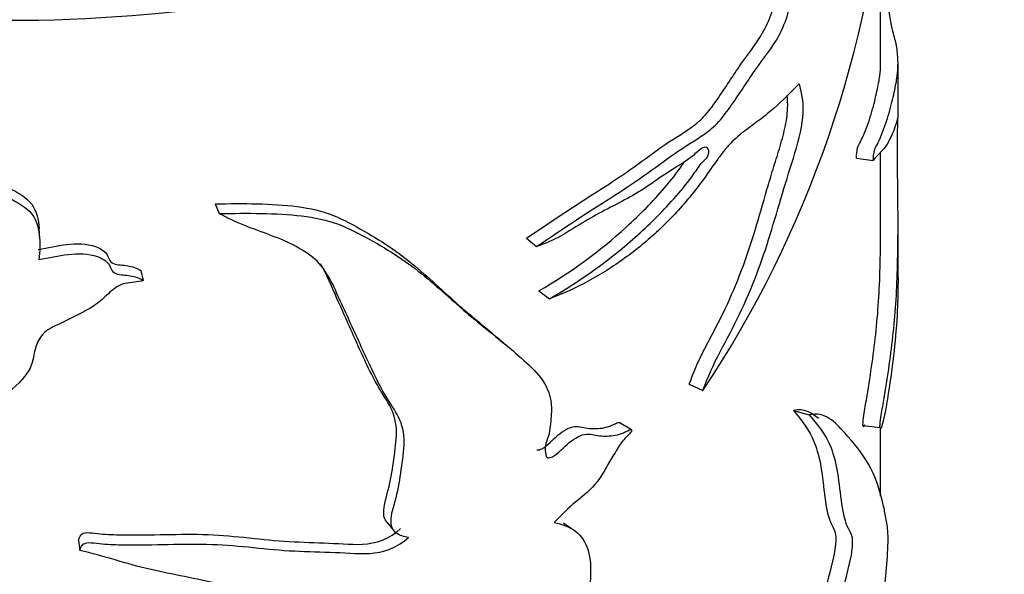
# Model space of a CAD drawing. Units: millimetres. Extents: x 0 to 1478, y 0 to 1758.
# Drawn here: x 455 to 483, y 583 to 599 of the extents above; entities that cross this region are included whole.
import ezdxf
from ezdxf import colors
from ezdxf.entities.mleader import LeaderData, LeaderLine
from ezdxf.math import Vec2, Vec3

# ---------------------------------------------------------------- set-up
doc = ezdxf.new("R2010")
doc.units = ezdxf.units.MM
doc.layers.add('DV5_Défaut', color=7, linetype='Continuous')
doc.layers.add('Défaut', color=7, linetype='Continuous')

# ---------------------------------------------------------------- blocks, each defined once
blk = doc.blocks.new('_DOT')
at = {"color": 0}
blk.add_line((0, 0), (-1, 0), dxfattribs=at)
at = {"color": 0, "const_width": 0.333}
blk.add_lwpolyline([(-0.1665, 0, 1), (0.1665, 0, 1)], format="xyb", close=True, dxfattribs=at)
blk = doc.blocks.new('SE4')
at = {"layer": 'DV5_Défaut', "color": 7, "linetype": 'Continuous'}
for p, q in [((479.586, 597.965), (479.586, 603.196)), ((480.086, 596.406), (480.086, 597.971)), ((479.586, 593.38), (479.586, 595.409)), ((478.887, 595.243), (479.373, 595.176)), ((460.445, 593.932), (460.563, 593.652)), ((480.086, 591.804), (480.086, 593.384)), ((455.398, 592.933), (455.382, 593.227)), ((469.395, 592.94), (469.691, 592.707)), ((458.302, 592.015), (458.376, 591.73)), ((469.759, 591.429), (470.063, 591.2)), ((474.083, 588.738), (474.473, 588.557)), ((477.077, 587.985), (477.527, 587.859)), ((472.423, 587.432), (472.067, 587.642)), ((479.083, 587.554), (479.573, 587.496)), ((479.586, 585.521), (479.586, 587.459)), ((479.612, 587.52), (479.617, 587.52)), ((465.38, 584.775), (465.595, 584.514)), ((456.512, 584.242), (456.55, 583.954))]:
    blk.add_line(p, q, dxfattribs=at)
for centre, radius, start, end in [((447.853, 606.275), 31.977, 326.3518, 355.6885), ((523.542, 654.281), 84.524, 229.41855, 229.77998), ((896.865, 1191.733), 741.784, 234.911989, 234.943193)]:
    blk.add_arc(centre, radius, start, end, dxfattribs=at)
blk.add_ellipse((454.586, 613.646), major_axis=(-25, 0), ratio=0.57735, start_param=0.406744, end_param=2.687212, dxfattribs=at)
for points, knots in [([(469.691, 592.707), (470.382, 593.173), (471.056, 593.62), (472.027, 594.236), (472.344, 594.439), (472.961, 594.867), (473.261, 595.093), (473.849, 595.514), (474.141, 595.689), (474.563, 595.968), (474.7, 596.069), (474.962, 596.326), (475.087, 596.482), (475.451, 596.984), (475.682, 597.348), (476.14, 598.017), (476.377, 598.299), (476.691, 598.818), (476.791, 599.02), (476.943, 599.455), (476.98, 599.687), (476.983, 600.07), (476.965, 600.242), (476.972, 600.625), (477.009, 600.848), (477.08, 601.291), (477.112, 601.513), (477.103, 601.798), (477.087, 601.878), (477.018, 601.961), (476.971, 601.969), (476.821, 601.962), (476.71, 601.925), (476.504, 601.927), (476.406, 601.954), (476.129, 602.086), (475.966, 602.243), (475.605, 602.501), (475.403, 602.585), (474.716, 602.704), (474.161, 602.601), (473.578, 602.528)], [0, 0, 0, 0, 0.125, 0.125, 0.1875, 0.1875, 0.25, 0.25, 0.3125, 0.3125, 0.34375, 0.34375, 0.375, 0.375, 0.4375, 0.4375, 0.5, 0.5, 0.53125, 0.53125, 0.5625, 0.5625, 0.59375, 0.59375, 0.625, 0.625, 0.65625, 0.65625, 0.671875, 0.671875, 0.6875, 0.6875, 0.71875, 0.71875, 0.75, 0.75, 0.8125, 0.8125, 0.875, 0.875, 1, 1, 1, 1]), ([(469.395, 592.94), (470.09, 593.412), (470.769, 593.863), (471.745, 594.485), (472.063, 594.691), (472.681, 595.126), (472.982, 595.355), (473.572, 595.772), (473.867, 595.934), (474.286, 596.234), (474.42, 596.35), (474.676, 596.639), (474.798, 596.807), (475.156, 597.328), (475.384, 597.688), (475.838, 598.339), (476.074, 598.611), (476.359, 599.176), (476.446, 599.388), (476.544, 599.813), (476.546, 600.006), (476.534, 600.357), (476.521, 600.526), (476.553, 600.917), (476.596, 601.137), (476.656, 601.557), (476.68, 601.773), (476.641, 602.037), (476.593, 602.084), (476.532, 602.099)], [0, 0, 0, 0, 0.18442, 0.18442, 0.27663, 0.27663, 0.36884, 0.36884, 0.461049, 0.461049, 0.507154, 0.507154, 0.553259, 0.553259, 0.645469, 0.645469, 0.737679, 0.737679, 0.783784, 0.783784, 0.829889, 0.829889, 0.875994, 0.875994, 0.922099, 0.922099, 0.968204, 0.968204, 1, 1, 1, 1]), ([(479.373, 595.176), (479.376, 595.271), (479.387, 595.395), (479.435, 595.559), (479.459, 595.591), (479.528, 595.718), (479.571, 595.815), (479.694, 596.117), (479.766, 596.333), (479.888, 596.754), (479.938, 596.962), (480.016, 597.319), (480.044, 597.469), (480.079, 597.737), (480.087, 597.859), (480.084, 598.14), (480.072, 598.291), (480.028, 598.572), (479.996, 598.675), (479.912, 598.995), (479.852, 599.285), (479.799, 599.697)], [0, 0, 0, 0, 0.03125, 0.03125, 0.0625, 0.0625, 0.125, 0.125, 0.25, 0.25, 0.375, 0.375, 0.5, 0.5, 0.625, 0.625, 0.75, 0.75, 0.875, 0.875, 1, 1, 1, 1]), ([(444.474, 599.152), (445.54, 598.897), (446.578, 598.322), (448.639, 597.288), (449.693, 596.816), (451.752, 595.861), (452.755, 595.369), (453.963, 594.708), (454.202, 594.574), (454.676, 594.3), (454.93, 594.179), (455.286, 593.802), (455.342, 593.56), (455.376, 593.292), (455.379, 593.258), (455.382, 593.224)], [0, 0, 0, 0, 0.264129, 0.264129, 0.528257, 0.528257, 0.792386, 0.792386, 0.858418, 0.858418, 0.92445, 0.92445, 0.990483, 0.990483, 1, 1, 1, 1]), ([(444.271, 598.888), (445.353, 598.629), (446.409, 598.053), (448.506, 597.013), (449.578, 596.54), (451.676, 595.583), (452.701, 595.09), (453.936, 594.427), (454.181, 594.292), (454.666, 594.018), (454.928, 593.894), (455.293, 593.526), (455.356, 593.277), (455.418, 592.804), (455.406, 592.566), (455.371, 592.327)], [0, 0, 0, 0, 0.25, 0.25, 0.5, 0.5, 0.75, 0.75, 0.8125, 0.8125, 0.875, 0.875, 0.9375, 0.9375, 1, 1, 1, 1]), ([(478.887, 595.243), (478.89, 595.337), (478.9, 595.459), (478.947, 595.622), (478.971, 595.654), (479.038, 595.777), (479.081, 595.872), (479.202, 596.168), (479.273, 596.38), (479.393, 596.793), (479.442, 596.996), (479.518, 597.344), (479.545, 597.488), (479.578, 597.734), (479.586, 597.84), (479.586, 597.959)], [0, 0, 0, 0, 0.05104, 0.05104, 0.10208, 0.10208, 0.20416, 0.20416, 0.40832, 0.40832, 0.612481, 0.612481, 0.816641, 0.816641, 1, 1, 1, 1]), ([(477.239, 597.387), (477.012, 597.146), (476.773, 596.908), (476.396, 596.578), (476.267, 596.472), (476.004, 596.271), (475.87, 596.177), (475.664, 596.021), (475.594, 595.967), (475.453, 595.848), (475.381, 595.783), (475.238, 595.641), (475.168, 595.565), (475.033, 595.4), (474.967, 595.312), (474.77, 595.039), (474.641, 594.847), (474.374, 594.477), (474.236, 594.299), (473.81, 593.782), (473.509, 593.461), (472.885, 592.875), (472.56, 592.609), (471.886, 592.122), (471.535, 591.9), (470.811, 591.508), (470.441, 591.339), (470.063, 591.2)], [0, 0, 0, 0, 0.125, 0.125, 0.1875, 0.1875, 0.25, 0.25, 0.28125, 0.28125, 0.3125, 0.3125, 0.34375, 0.34375, 0.375, 0.375, 0.4375, 0.4375, 0.5, 0.5, 0.625, 0.625, 0.75, 0.75, 0.875, 0.875, 1, 1, 1, 1]), ([(474.473, 588.557), (474.609, 588.94), (474.779, 589.313), (475.159, 590.036), (475.354, 590.39), (475.883, 591.496), (476.17, 592.27), (476.53, 593.441), (476.643, 593.833), (476.875, 594.616), (477.001, 595.005), (477.239, 595.788), (477.344, 596.201), (477.369, 596.899), (477.315, 597.166), (477.239, 597.387)], [0, 0, 0, 0, 0.125, 0.125, 0.25, 0.25, 0.5, 0.5, 0.625, 0.625, 0.75, 0.75, 0.875, 0.875, 1, 1, 1, 1]), ([(474.083, 588.738), (474.149, 588.926), (474.22, 589.112), (474.381, 589.478), (474.471, 589.658), (474.656, 590.015), (474.751, 590.192), (474.937, 590.548), (475.027, 590.727), (475.285, 591.272), (475.441, 591.642), (475.727, 592.396), (475.855, 592.781), (476.092, 593.559), (476.203, 593.951), (476.374, 594.539), (476.432, 594.735), (476.552, 595.126), (476.615, 595.322), (476.733, 595.714), (476.789, 595.914), (476.854, 596.209), (476.872, 596.306), (476.899, 596.497), (476.907, 596.59), (476.915, 596.81), (476.909, 596.933), (476.897, 597.045)], [0, 0, 0, 0, 0.067723, 0.067723, 0.135447, 0.135447, 0.20317, 0.20317, 0.270893, 0.270893, 0.40634, 0.40634, 0.541786, 0.541786, 0.677233, 0.677233, 0.744956, 0.744956, 0.81268, 0.81268, 0.880403, 0.880403, 0.914265, 0.914265, 0.948126, 0.948126, 1, 1, 1, 1]), ([(480.085, 596.435), (480.082, 596.44), (480.058, 596.309), (479.956, 596.015), (479.876, 595.824), (479.662, 595.469), (479.537, 595.39), (479.373, 595.176)], [0, 0, 0, 0, 0.32361, 0.32361, 0.661805, 0.661805, 1, 1, 1, 1]), ([(479.573, 587.496), (479.559, 587.504), (479.572, 587.63), (479.597, 587.806), (479.611, 587.89), (479.651, 588.141), (479.679, 588.304), (479.758, 588.786), (479.807, 589.1), (479.936, 590.039), (480.001, 590.645), (480.074, 591.952), (480.086, 592.663), (480.086, 593.753), (480.082, 594.119), (480.075, 594.665), (480.072, 594.846), (480.07, 595.181), (480.07, 595.319), (480.071, 595.608), (480.071, 595.756), (480.073, 596.01), (480.075, 596.119), (480.081, 596.352), (480.086, 596.412), (480.086, 596.429)], [0, 0, 0, 0, 0.025233, 0.025233, 0.050465, 0.050465, 0.100931, 0.100931, 0.201862, 0.201862, 0.403723, 0.403723, 0.605585, 0.605585, 0.706516, 0.706516, 0.756981, 0.756981, 0.807447, 0.807447, 0.857912, 0.857912, 0.908378, 0.908378, 1, 1, 1, 1]), ([(470.063, 591.2), (470.967, 591.727), (471.818, 592.332), (472.982, 593.383), (473.354, 593.752), (473.883, 594.354), (474.055, 594.567), (474.296, 594.91), (474.372, 595.033), (474.503, 595.174), (474.551, 595.211), (474.634, 595.321), (474.648, 595.402), (474.627, 595.562), (474.544, 595.593), (474.362, 595.475), (474.269, 595.383), (473.989, 595.153), (473.796, 595.045), (473.208, 594.674), (472.802, 594.362), (471.958, 593.895), (471.521, 593.699), (470.626, 593.148), (470.167, 592.847), (469.691, 592.707)], [0, 0, 0, 0, 0.25, 0.25, 0.375, 0.375, 0.4375, 0.4375, 0.46875, 0.46875, 0.484375, 0.484375, 0.5, 0.5, 0.53125, 0.53125, 0.5625, 0.5625, 0.625, 0.625, 0.75, 0.75, 0.875, 0.875, 1, 1, 1, 1]), ([(469.759, 591.429), (470.659, 591.956), (471.503, 592.561), (472.658, 593.619), (473.028, 593.99), (473.553, 594.601), (473.72, 594.814), (473.894, 595.073), (473.913, 595.101), (473.932, 595.128)], [0, 0, 0, 0, 0.5617815, 0.5617815, 0.8426722, 0.8426722, 0.9831176, 0.9831176, 1, 1, 1, 1]), ([(460.445, 593.932), (461.258, 593.942), (462.063, 593.948), (463.172, 593.805), (463.528, 593.725), (464.164, 593.466), (464.451, 593.306), (465.297, 592.827), (465.812, 592.465), (466.742, 591.676), (467.167, 591.256), (467.936, 590.603), (468.259, 590.342), (468.571, 590.075)], [0, 0, 0, 0, 0.2118876, 0.2118876, 0.3178314, 0.3178314, 0.4237752, 0.4237752, 0.6356628, 0.6356628, 0.8475504, 0.8475504, 1, 1, 1, 1]), ([(460.563, 593.652), (461.378, 593.664), (462.186, 593.672), (463.305, 593.54), (463.664, 593.466), (464.314, 593.22), (464.605, 593.063), (465.465, 592.594), (465.99, 592.24), (466.942, 591.464), (467.373, 591.047), (468.28, 590.294), (468.739, 589.942), (469.377, 589.381), (469.588, 589.198), (469.945, 588.761), (470.09, 588.491), (470.122, 587.973), (470.109, 587.789), (470.081, 587.514), (470.069, 587.421), (470.027, 587.232), (469.989, 587.133), (469.931, 586.939), (469.932, 586.851), (469.954, 586.729), (469.957, 586.685), (469.991, 586.617), (470.036, 586.614), (470.256, 586.687), (470.411, 586.87), (470.727, 587.148), (470.904, 587.264), (471.228, 587.331), (471.357, 587.267), (471.648, 587.243), (471.798, 587.247), (472.032, 587.291), (472.111, 587.314), (472.231, 587.363), (472.271, 587.382), (472.352, 587.425), (472.397, 587.45), (472.424, 587.431)], [0, 0, 0, 0, 0.125, 0.125, 0.1875, 0.1875, 0.25, 0.25, 0.375, 0.375, 0.5, 0.5, 0.625, 0.625, 0.6875, 0.6875, 0.75, 0.75, 0.78125, 0.78125, 0.796875, 0.796875, 0.8125, 0.8125, 0.828125, 0.828125, 0.835937, 0.835937, 0.84375, 0.84375, 0.875, 0.875, 0.90625, 0.90625, 0.9375, 0.9375, 0.96875, 0.96875, 0.984375, 0.984375, 0.992188, 0.992188, 1, 1, 1, 1]), ([(466.003, 584.332), (465.874, 584.35), (465.752, 584.387), (465.562, 584.528), (465.509, 584.642), (465.5, 585.027), (465.611, 585.307), (465.734, 585.848), (465.775, 586.116), (465.85, 586.651), (465.888, 586.919), (465.869, 587.432), (465.794, 587.665), (465.566, 588.073), (465.431, 588.264), (465.08, 588.873), (464.882, 589.304), (464.488, 590.172), (464.289, 590.606), (463.886, 591.477), (463.717, 591.941), (463.033, 592.616), (462.551, 592.834), (461.55, 593.211), (461.03, 593.389), (460.563, 593.652)], [0, 0, 0, 0, 0.03125, 0.03125, 0.0625, 0.0625, 0.125, 0.125, 0.1875, 0.1875, 0.25, 0.25, 0.3125, 0.3125, 0.375, 0.375, 0.5, 0.5, 0.625, 0.625, 0.75, 0.75, 0.875, 0.875, 1, 1, 1, 1]), ([(479.083, 587.554), (479.069, 587.562), (479.083, 587.688), (479.107, 587.864), (479.12, 587.949), (479.161, 588.2), (479.188, 588.363), (479.267, 588.847), (479.315, 589.162), (479.443, 590.103), (479.506, 590.707), (479.575, 592.002), (479.586, 592.691), (479.586, 593.379)], [0, 0, 0, 0, 0.042337, 0.042337, 0.084675, 0.084675, 0.16935, 0.16935, 0.338699, 0.338699, 0.677398, 0.677398, 1, 1, 1, 1]), ([(455.355, 592.615), (455.629, 592.666), (455.901, 592.729), (456.457, 592.794), (456.75, 592.792), (457.127, 592.658), (457.242, 592.59), (457.388, 592.404), (457.395, 592.259), (457.645, 592.168), (457.794, 592.176), (458.065, 592.128), (458.195, 592.086), (458.302, 592.015)], [0, 0, 0, 0, 0.25, 0.25, 0.5, 0.5, 0.625, 0.625, 0.75, 0.75, 0.875, 0.875, 1, 1, 1, 1]), ([(455.371, 592.327), (455.652, 592.378), (455.933, 592.442), (456.5, 592.506), (456.801, 592.504), (457.184, 592.367), (457.303, 592.299), (457.449, 592.105), (457.461, 591.963), (457.72, 591.883), (457.867, 591.888), (458.138, 591.841), (458.269, 591.799), (458.376, 591.73)], [0, 0, 0, 0, 0.25, 0.25, 0.5, 0.5, 0.625, 0.625, 0.75, 0.75, 0.875, 0.875, 1, 1, 1, 1]), ([(465.381, 584.774), (465.327, 584.84), (465.296, 584.924), (465.282, 585.266), (465.386, 585.539), (465.507, 586.066), (465.548, 586.328), (465.621, 586.851), (465.659, 587.113), (465.658, 587.618), (465.601, 587.858), (465.393, 588.27), (465.26, 588.458), (464.912, 589.058), (464.718, 589.485), (464.334, 590.344), (464.144, 590.776), (463.795, 591.542), (463.671, 591.895), (463.473, 592.207)], [0, 0, 0, 0, 0.034177, 0.034177, 0.12565, 0.12565, 0.217123, 0.217123, 0.308596, 0.308596, 0.400069, 0.400069, 0.491542, 0.491542, 0.674488, 0.674488, 0.857434, 0.857434, 1, 1, 1, 1]), ([(458.376, 591.73), (458.211, 591.669), (458.033, 591.673), (457.685, 591.61), (457.543, 591.498), (457.296, 591.276), (457.179, 591.161), (456.915, 590.958), (456.764, 590.877), (456.457, 590.719), (456.305, 590.64), (455.997, 590.486), (455.833, 590.423), (455.542, 590.255), (455.431, 590.133), (455.287, 589.865), (455.256, 589.721), (455.204, 589.432), (455.169, 589.289), (455.017, 589.022), (454.915, 588.898), (454.58, 588.556), (454.314, 588.357), (453.512, 587.782), (452.961, 587.423), (451.308, 586.387), (450.207, 585.742), (447.925, 584.676), (446.739, 584.289), (445.551, 584.005)], [0, 0, 0, 0, 0.03125, 0.03125, 0.0625, 0.0625, 0.09375, 0.09375, 0.125, 0.125, 0.15625, 0.15625, 0.1875, 0.1875, 0.21875, 0.21875, 0.25, 0.25, 0.28125, 0.28125, 0.3125, 0.3125, 0.375, 0.375, 0.5, 0.5, 0.75, 0.75, 1, 1, 1, 1]), ([(480.086, 591.798), (480.086, 591.478), (480.079, 591.167), (480.046, 590.469), (480.014, 590.089), (479.926, 589.308), (479.871, 588.896), (479.773, 588.262), (479.737, 588.052), (479.677, 587.761), (479.656, 587.667), (479.621, 587.544), (479.61, 587.505), (479.586, 587.452), (479.574, 587.448), (479.573, 587.496)], [0, 0, 0, 0, 0.203684, 0.203684, 0.469122, 0.469122, 0.734561, 0.734561, 0.867281, 0.867281, 0.93364, 0.93364, 0.96682, 0.96682, 1, 1, 1, 1]), ([(477.077, 587.985), (477.309, 587.706), (477.53, 587.446), (477.761, 586.851), (477.824, 586.624), (477.916, 586.082), (477.943, 585.768), (478.019, 585.194), (478.07, 584.936), (478.188, 584.667), (478.236, 584.604), (478.287, 584.446), (478.299, 584.378), (478.3, 584.196), (478.287, 584.084), (478.198, 583.532), (478.05, 583.108), (477.92, 582.445), (477.89, 582.221), (477.808, 581.775), (477.749, 581.541), (477.502, 580.983), (477.304, 580.808), (476.911, 580.513), (476.7, 580.318), (476.253, 579.9), (476.014, 579.667), (475.55, 579.517), (475.344, 579.582), (474.879, 579.561), (474.627, 579.509), (474.105, 579.411), (473.838, 579.374), (473.007, 579.261), (472.399, 579.136), (471.742, 578.96)], [0, 0, 0, 0, 0.125, 0.125, 0.1875, 0.1875, 0.25, 0.25, 0.3125, 0.3125, 0.34375, 0.34375, 0.359375, 0.359375, 0.375, 0.375, 0.4375, 0.4375, 0.46875, 0.46875, 0.5, 0.5, 0.5625, 0.5625, 0.625, 0.625, 0.6875, 0.6875, 0.75, 0.75, 0.8125, 0.8125, 0.875, 0.875, 1, 1, 1, 1]), ([(479.683, 582.692), (479.716, 582.983), (479.743, 583.273), (479.785, 583.85), (479.803, 584.151), (479.793, 584.592), (479.768, 584.708), (479.723, 584.977), (479.699, 585.105), (479.567, 585.72), (479.424, 586.115), (479.045, 586.775), (478.811, 587.05), (478.281, 587.647), (477.987, 587.968), (477.527, 587.859)], [0, 0, 0, 0, 0.0625, 0.0625, 0.125, 0.125, 0.1875, 0.1875, 0.25, 0.25, 0.5, 0.5, 0.75, 0.75, 1, 1, 1, 1]), ([(469.695, 586.856), (469.701, 586.852), (469.708, 586.849), (469.755, 586.844), (469.8, 586.864), (470.01, 586.975), (470.155, 587.151), (470.464, 587.409), (470.636, 587.511), (470.939, 587.537), (471.061, 587.479), (471.337, 587.458), (471.479, 587.462), (471.702, 587.505), (471.777, 587.527), (471.892, 587.575), (471.93, 587.592), (472.006, 587.633), (472.049, 587.656), (472.074, 587.637)], [0, 0, 0, 0, 0.010336, 0.010336, 0.057463, 0.057463, 0.24597, 0.24597, 0.434478, 0.434478, 0.622985, 0.622985, 0.811493, 0.811493, 0.905746, 0.905746, 0.952873, 0.952873, 1, 1, 1, 1]), ([(477.527, 587.859), (477.769, 587.58), (477.999, 587.318), (478.238, 586.702), (478.302, 586.465), (478.391, 585.9), (478.419, 585.581), (478.503, 585.011), (478.563, 584.763), (478.691, 584.524), (478.739, 584.463), (478.786, 584.199), (478.761, 583.962), (478.633, 583.305), (478.487, 582.886), (478.368, 582.218), (478.337, 581.994), (478.242, 581.543), (478.17, 581.322), (477.911, 580.807), (477.719, 580.659), (477.329, 580.361), (477.118, 580.161), (476.674, 579.746), (476.44, 579.517), (475.973, 579.361), (475.759, 579.421), (475.283, 579.392), (475.027, 579.336), (474.495, 579.231), (474.223, 579.19), (473.378, 579.066), (472.762, 578.935), (472.085, 578.75)], [0, 0, 0, 0, 0.125, 0.125, 0.1875, 0.1875, 0.25, 0.25, 0.3125, 0.3125, 0.34375, 0.34375, 0.375, 0.375, 0.4375, 0.4375, 0.46875, 0.46875, 0.5, 0.5, 0.5625, 0.5625, 0.625, 0.625, 0.6875, 0.6875, 0.75, 0.75, 0.8125, 0.8125, 0.875, 0.875, 1, 1, 1, 1]), ([(472.424, 587.431), (472.436, 587.409), (472.404, 587.367), (472.358, 587.31), (472.333, 587.284), (472.258, 587.207), (472.206, 587.159), (472.068, 586.99), (471.994, 586.853), (471.838, 586.591), (471.757, 586.462), (471.612, 586.195), (471.533, 586.061), (471.255, 585.707), (471.038, 585.531), (470.598, 585.181), (470.401, 584.963), (470.193, 584.762)], [0, 0, 0, 0, 0.03125, 0.03125, 0.0625, 0.0625, 0.125, 0.125, 0.25, 0.25, 0.375, 0.375, 0.5, 0.5, 0.75, 0.75, 1, 1, 1, 1]), ([(479.123, 587.575), (479.118, 587.56), (479.113, 587.547), (479.096, 587.509), (479.084, 587.505), (479.083, 587.554)], [0, 0, 0, 0, 0.294602, 0.294602, 1, 1, 1, 1]), ([(456.512, 584.242), (456.526, 584.328), (456.569, 584.428), (456.772, 584.486), (456.879, 584.463), (457.19, 584.428), (457.399, 584.417), (458.025, 584.399), (458.443, 584.406), (459.274, 584.421), (459.687, 584.43), (460.493, 584.408), (460.886, 584.376), (461.661, 584.295), (462.043, 584.249), (462.81, 584.199), (463.194, 584.19), (463.949, 584.163), (464.313, 584.121), (465.06, 584.153), (465.474, 584.292), (465.779, 584.59)], [0, 0, 0, 0, 0.03125, 0.03125, 0.0625, 0.0625, 0.125, 0.125, 0.25, 0.25, 0.375, 0.375, 0.5, 0.5, 0.625, 0.625, 0.75, 0.75, 0.875, 0.875, 1, 1, 1, 1]), ([(470.193, 584.762), (470.422, 584.715), (470.632, 584.641), (470.98, 584.383), (471.101, 584.193), (471.311, 583.486), (471.224, 582.871), (471.058, 581.682), (471.021, 581.104), (470.884, 579.925), (470.766, 579.324), (470.329, 577.522), (469.963, 576.318), (469.332, 574.519), (469.102, 573.917), (468.575, 572.727), (468.284, 572.14), (467.912, 571.576)], [0, 0, 0, 0, 0.0625, 0.0625, 0.125, 0.125, 0.25, 0.25, 0.375, 0.375, 0.5, 0.5, 0.75, 0.75, 0.875, 0.875, 1, 1, 1, 1]), ([(456.55, 583.954), (456.565, 584.042), (456.611, 584.142), (456.819, 584.198), (456.928, 584.175), (457.243, 584.141), (457.456, 584.13), (458.093, 584.113), (458.518, 584.121), (459.362, 584.137), (459.783, 584.148), (460.604, 584.128), (461.005, 584.097), (461.796, 584.019), (462.187, 583.974), (462.97, 583.927), (463.362, 583.919), (464.133, 583.896), (464.505, 583.855), (465.268, 583.891), (465.689, 584.03), (466.003, 584.332)], [0, 0, 0, 0, 0.03125, 0.03125, 0.0625, 0.0625, 0.125, 0.125, 0.25, 0.25, 0.375, 0.375, 0.5, 0.5, 0.625, 0.625, 0.75, 0.75, 0.875, 0.875, 1, 1, 1, 1]), ([(457.468, 575.806), (457.398, 575.849), (457.465, 575.941), (457.588, 576.055), (457.658, 576.104), (457.872, 576.248), (458.023, 576.336), (458.479, 576.594), (458.79, 576.757), (459.729, 577.248), (460.381, 577.553), (461.533, 578.346), (462.028, 578.845), (462.704, 579.651), (462.923, 579.927), (463.18, 580.368), (463.251, 580.521), (463.321, 580.828), (463.303, 580.972), (463.292, 581.266), (463.292, 581.414), (463.231, 581.692), (463.174, 581.825), (462.936, 582.17), (462.681, 582.331), (461.848, 582.71), (461.205, 582.853), (459.904, 583.141), (459.232, 583.266), (457.887, 583.566), (457.247, 583.808), (456.55, 583.954)], [0, 0, 0, 0, 0.015625, 0.015625, 0.03125, 0.03125, 0.0625, 0.0625, 0.125, 0.125, 0.25, 0.25, 0.375, 0.375, 0.4375, 0.4375, 0.46875, 0.46875, 0.5, 0.5, 0.53125, 0.53125, 0.5625, 0.5625, 0.625, 0.625, 0.75, 0.75, 0.875, 0.875, 1, 1, 1, 1])]:
    blk.add_open_spline(points, degree=3, knots=knots, dxfattribs=at)
blk.add_open_spline([(477.799, 587.751), (477.608, 587.93), (477.385, 588.052), (477.077, 587.985)], degree=3, dxfattribs=at)

msp = doc.modelspace()

# ---------------------------------------------------------------- block references
at = {"layer": 'Défaut'}
msp.add_blockref('SE4', (0, 0), dxfattribs=at)

# ---------------------------------------------------------------- leaders
at = {"layer": 'Défaut', "color": 7, "linetype": 'Continuous'}
ml = msp.add_multileader_mtext('Standard', dxfattribs=at)
ml.set_content('{\\pxsm0.9;\\fSolid Edge ISO|b1||i0||c0|p34;\\W1.;25/03/2024\\P}', color=256)
ml.set_leader_properties()
ml.set_arrow_properties(name='DOT')
ml.build(insert=Vec2(0, 0))
ml.multileader.update_dxf_attribs({"leader_type": 0, "dogleg_length": 0, "arrow_head_size": 12})
ctx = ml.context
ctx.base_point, ctx.char_height, ctx.arrow_head_size = Vec3(1390.407, 1750.828), 12, 12
notes = []
notes.append((ctx, [(0, (0, 0, 0), (0, 0), (1, 0), 1, [])]))
ctx.mtext.insert = Vec3(1392.407, 1756.828)
for ctx, leaders in notes:
    for number, flags, end, landing, length, lines in leaders:
        leader = LeaderData()
        leader.index, (leader.has_last_leader_line, leader.has_dogleg_vector, leader.attachment_direction) = number, flags
        leader.last_leader_point, leader.dogleg_vector, leader.dogleg_length = Vec3(end), Vec3(landing), length
        for number, points, colour, breaks in lines:
            line = LeaderLine()
            line.index, line.vertices, line.color, line.breaks = number, Vec3.list(points), colors.encode_raw_color(colour), breaks
            leader.lines.append(line)
        ctx.leaders.append(leader)

doc.saveas('drawing.dxf')
